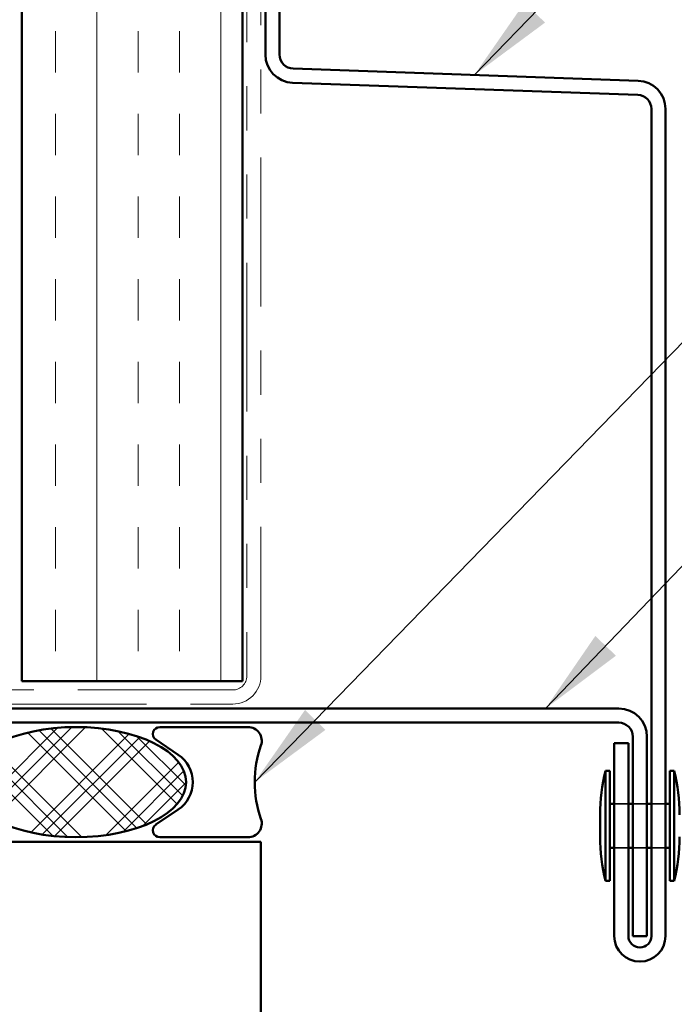
# Model space of a CAD drawing. Units: inches. Extents: x 0.6 to 33.4, y 0.6 to 21.4.
# Drawn here: x 10.8 to 12.3, y 5 to 7.2 of the extents above; entities that cross this region are included whole.
import ezdxf

# ---------------------------------------------------------------- set-up
doc = ezdxf.new("R2010")
doc.units = ezdxf.units.IN
doc.header["$LTSCALE"] = 2
doc.header["$MEASUREMENT"] = 0
doc.linetypes.add('DASHED', pattern=[0.2067, 0.1654, -0.0413])
doc.linetypes.add('DOUBLE_DASH_CHAIN', pattern=[1.2403, 0.6614, -0.0827, 0.1654, -0.0827, 0.1654, -0.0827])
for name, color, linetype, lineweight in [('Hatch (ANSI)', 7, 'Continuous', 18), ('Hidden (ANSI)', 7, 'DASHED', 35), ('Symbol (ANSI)', 7, 'Continuous', 25), ('Visible (ANSI)', 7, 'Continuous', 50)]:
    doc.layers.add(name, color=color, linetype=linetype, lineweight=lineweight)
doc.styles.add('Note Text (ANSI)', font='tahoma.ttf')
doc.dimstyles.new('Default (ANSI)$7', dxfattribs={"dimscale": 2, "dimtxt": 0.12, "dimasz": 0.098425, "dimexe": 0.125, "dimexo": 0.0625, "dimgap": 0.031496, "dimtad": 0, "dimtih": 1, "dimtoh": 1, "dimrnd": 1e-08, "dimzin": 4, "dimdsep": 46, "dimtxsty": 'Note Text (ANSI)', "dimcen": 0.09, "dimdle": 0.393701, "dimclrd": 256, "dimclre": 256, "dimclrt": 256, "dimadec": 0, "dimazin": 1, "dimtfac": 1, "dimtofl": 0, "dimtmove": 0, "dimatfit": 3, "dimfxl": 0, "dimtolj": 1, "dimtzin": 4, "dimlwd": -1, "dimlwe": -1, "dimarcsym": 0})

msp = doc.modelspace()

# ---------------------------------------------------------------- hatches: boundary and pattern name
at = {"layer": 'Hatch (ANSI)', "true_color": 0x804000}
h = msp.add_hatch(dxfattribs=at)
h.set_pattern_fill('INSUL', color=36, scale=0.75, angle=90, style=0)
h.paths.add_polyline_path([(11.29941, 18.42108), (11.29941, 5.74483), (10.79941, 5.74483), (10.79941, 18.42108)])
at = {"layer": 'Hatch (ANSI)'}
h = msp.add_hatch(dxfattribs=at)
h.set_pattern_fill('CUST29', angle=90, style=0, pattern_type=2)
h.set_pattern_definition([(135, (0, 0), (-0.0883883, -0.0883883), []), (135, (2e-18, 0.03125), (-0.0883883, -0.0883883), []), (135, (4e-18, 0.0625), (-0.0883883, -0.0883883), []), (225, (0, 0), (0.0883883, -0.0883883), []), (225, (2e-18, 0.03125), (0.0883883, -0.0883883), []), (225, (4e-18, 0.0625), (0.0883883, -0.0883883), [])])
edge = h.paths.add_edge_path()
edge.add_ellipse((10.92194, 5.51583), major_axis=(0.25, 0), ratio=0.5, start_angle=0, end_angle=360)

# ---------------------------------------------------------------- linework, layer by layer
at = {"layer": 'Hidden (ANSI)', "ltscale": 0.030375}
for p, q in [((12.17441, 5.46683), (12.14241, 5.46683)), ((12.21641, 5.46683), (12.18441, 5.46683)), ((12.25841, 5.46683), (12.22641, 5.46683)), ((12.17441, 5.36683), (12.14241, 5.36683)), ((12.21641, 5.36683), (12.18441, 5.36683)), ((12.25841, 5.36683), (12.22641, 5.36683))]:
    msp.add_line(p, q, dxfattribs=at)
at = {"layer": 'Visible (ANSI)', "color": 36, "true_color": 0x804000}
for p, q in [((10.79941, 5.74483), (10.79941, 18.42108)), ((11.29941, 5.74483), (11.29941, 18.42108)), ((10.79941, 5.74483), (11.29941, 5.74483))]:
    msp.add_line(p, q, dxfattribs=at)
at = {"layer": 'Visible (ANSI)', "color": 30, "linetype": 'DOUBLE_DASH_CHAIN', "lineweight": 18, "ltscale": 0.255266, "true_color": 0xff8000}
for p, q in [((11.30941, 18.42108), (11.30941, 5.75683)), ((11.34141, 5.75683), (11.34141, 18.42108))]:
    msp.add_line(p, q, dxfattribs=at)
at = {"layer": 'Visible (ANSI)', "color": 1, "true_color": 0xff0000}
for p, q in [((11.35141, 10.13489), (11.35141, 7.16579)), ((11.38341, 7.16579), (11.38341, 10.13489)), ((12.19664, 7.10649), (11.41429, 7.13381)), ((11.41317, 7.10183), (12.19552, 7.07451)), ((12.22641, 7.04253), (12.22641, 5.16683)), ((12.25841, 5.16683), (12.25841, 7.04253)), ((12.15241, 5.68283), (8.32541, 5.68283)), ((8.32541, 5.65083), (12.15241, 5.65083)), ((12.14241, 5.60433), (12.14241, 5.16683)), ((12.17441, 5.60433), (12.14241, 5.60433)), ((12.17441, 5.16683), (12.17441, 5.60433)), ((12.18441, 5.61883), (12.18441, 5.16683)), ((12.21641, 5.16683), (12.21641, 5.61883)), ((12.21641, 5.16683), (12.18441, 5.16683))]:
    msp.add_line(p, q, dxfattribs=at)
at = {"layer": 'Visible (ANSI)', "color": 30, "linetype": 'DOUBLE_DASH_CHAIN', "lineweight": 18, "ltscale": 0.265527, "true_color": 0xff8000}
for p, q in [((11.27741, 5.72483), (7.32541, 5.72483)), ((7.32541, 5.69283), (11.27741, 5.69283))]:
    msp.add_line(p, q, dxfattribs=at)
at = {"layer": 'Visible (ANSI)', "color": 56, "true_color": 0x808000}
for p, q in [((11.31194, 5.64083), (11.11194, 5.64083)), ((11.10319, 5.61226), (11.15393, 5.57798)), ((11.15393, 5.45369), (11.10319, 5.41941)), ((11.11194, 5.39083), (11.31194, 5.39083))]:
    msp.add_line(p, q, dxfattribs=at)
at = {"layer": 'Visible (ANSI)'}
for p, q in [((12.12241, 5.29183), (12.12241, 5.54183)), ((12.12241, 5.54183), (12.13241, 5.54183)), ((12.13241, 5.29183), (12.13241, 5.54183)), ((12.26841, 5.29183), (12.26841, 5.54183)), ((12.26841, 5.54183), (12.27841, 5.54183)), ((12.27841, 5.29183), (12.27841, 5.54183)), ((12.14241, 5.46683), (12.13241, 5.46683)), ((12.18441, 5.46683), (12.17441, 5.46683)), ((12.22641, 5.46683), (12.21641, 5.46683)), ((12.26841, 5.46683), (12.25841, 5.46683)), ((12.11041, 5.39183), (12.11041, 5.44183)), ((12.14241, 5.36683), (12.13241, 5.36683)), ((12.18441, 5.36683), (12.17441, 5.36683)), ((12.22641, 5.36683), (12.21641, 5.36683)), ((12.26841, 5.36683), (12.25841, 5.36683)), ((12.12241, 5.29183), (12.13241, 5.29183)), ((12.26841, 5.29183), (12.27841, 5.29183))]:
    msp.add_line(p, q, dxfattribs=at)
at = {"layer": 'Visible (ANSI)', "color": 8, "true_color": 0x808080}
for p, q in [((7.34141, 5.38083), (11.34141, 5.38083)), ((11.34141, 5.38083), (11.34141, 4.38083))]:
    msp.add_line(p, q, dxfattribs=at)
at = {"layer": 'Visible (ANSI)', "color": 1, "true_color": 0xff0000}
for centre, radius, start, end in [((11.41541, 7.16579), 0.064, 180, 268), ((11.41541, 7.16579), 0.032, 180, 268), ((12.19441, 7.04253), 0.064, 0, 88), ((12.19441, 7.04253), 0.032, 0, 88), ((12.15241, 5.61883), 0.064, 0, 90), ((12.15241, 5.61883), 0.032, 0, 90), ((12.20041, 5.16683), 0.058, 180, 0), ((12.20041, 5.16683), 0.026, 180, 0)]:
    msp.add_arc(centre, radius, start, end, dxfattribs=at)
at = {"layer": 'Visible (ANSI)', "color": 30, "linetype": 'DOUBLE_DASH_CHAIN', "lineweight": 18, "ltscale": 0.015855, "true_color": 0xff8000}
msp.add_arc((11.27741, 5.75683), 0.064, 270, 0, dxfattribs=at)
at = {"layer": 'Visible (ANSI)', "color": 30, "linetype": 'DOUBLE_DASH_CHAIN', "lineweight": 18, "ltscale": 0.007878, "true_color": 0xff8000}
msp.add_arc((11.27741, 5.75683), 0.032, 270, 0, dxfattribs=at)
at = {"layer": 'Visible (ANSI)', "color": 56, "true_color": 0x808000}
for centre, radius, start, end in [((11.11194, 5.62521), 0.01562, 90, 235.95227), ((11.31194, 5.60958), 0.03125, 340.52878, 90), ((11.57711, 5.51583), 0.25, 160.52878, 199.47122), ((11.11194, 5.51583), 0.075, 304.04773, 55.95227), ((11.31194, 5.42208), 0.03125, 270, 19.47122), ((11.11194, 5.40646), 0.01562, 124.04773, 270)]:
    msp.add_arc(centre, radius, start, end, dxfattribs=at)
at = {"layer": 'Visible (ANSI)'}
for centre, start, end in [((12.55279, 5.43947), 166.62089, 179.69356), ((11.84802, 5.43947), 0.30644, 13.37911), ((12.55279, 5.3942), 180.30644, 193.37911), ((11.84802, 5.3942), 346.62089, 359.69356)]:
    msp.add_arc(centre, 0.44239, start, end, dxfattribs=at)
at = {"layer": 'Visible (ANSI)', "color": 7}
msp.add_ellipse((10.92194, 5.51583), major_axis=(-0.25, 0), ratio=0.5, dxfattribs=at)

# ---------------------------------------------------------------- leaders
at = {"layer": 'Symbol (ANSI)', "annotation_type": 0, "has_hookline": 1, "hookline_direction": 0}
for points, text_width in [([(11.82511, 7.11947), (13.49732, 8.84398), (13.69417, 8.84398)], 1.47498), ([(11.32711, 5.51583), (13.57377, 7.82549), (13.77062, 7.82549)], 3.44236), ([(11.98652, 5.68283), (13.44802, 7.20733), (13.64487, 7.20733)], 2.39178), ([(10.96641, 3.0937), (13.56238, 5.75267), (13.75923, 5.75267)], 1.15487)]:
    msp.add_leader(points, dimstyle='Default (ANSI)$7', override={"dimtad": 0}, dxfattribs=dict(at, text_width=text_width))

doc.saveas('drawing.dxf')
